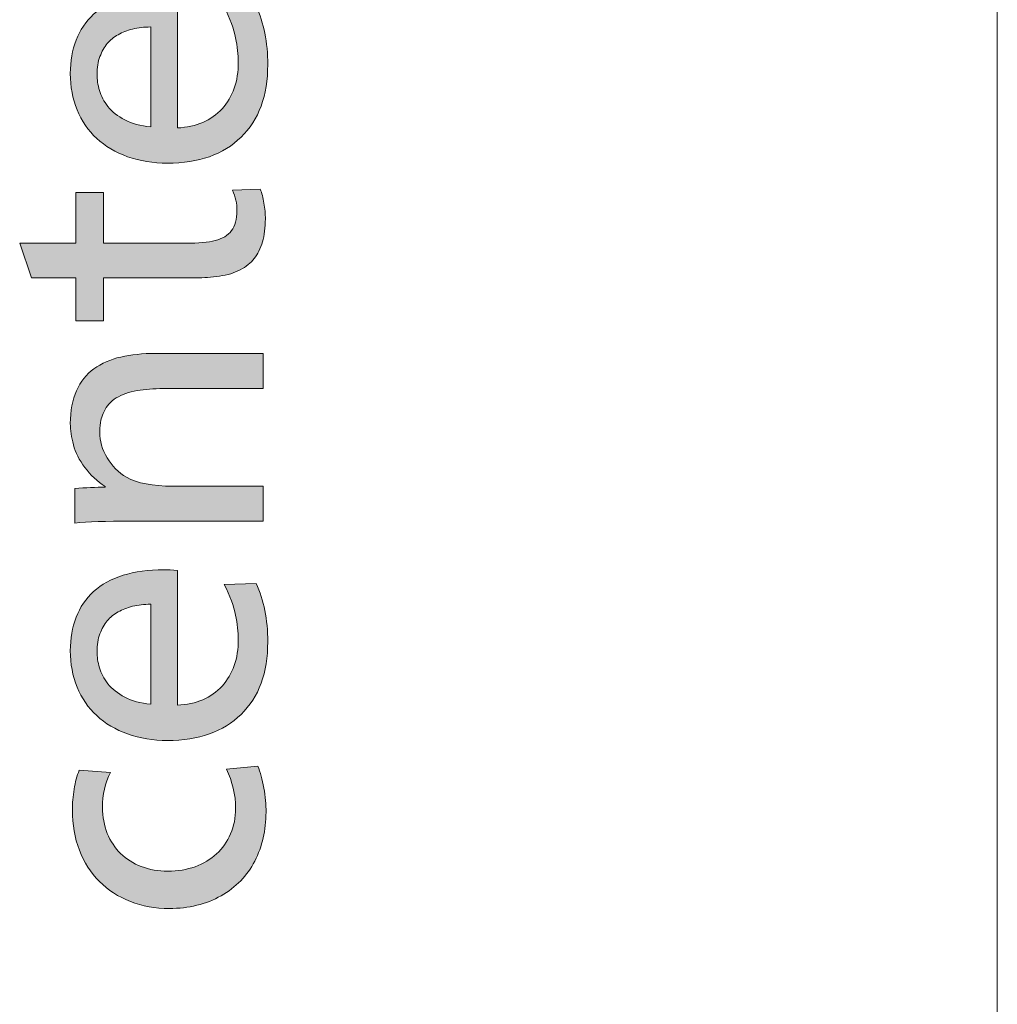
# Model space of a CAD drawing. Units: millimetres. Extents: x -39 to 249, y 47 to 250.
# Drawn here: x 96 to 104, y 104 to 112 of the extents above; entities that cross this region are included whole.
import ezdxf

# ---------------------------------------------------------------- set-up
doc = ezdxf.new("R2010")
doc.units = ezdxf.units.MM
doc.header["$MEASUREMENT"] = 0
doc.layers.add('レイヤー 2', color=7, linetype='Continuous', lineweight=0)
doc.layers.add('レイヤー 3', color=7, linetype='Continuous', lineweight=0)

# ---------------------------------------------------------------- blocks, each defined once
blk = doc.blocks.new('Block_51')
at = {"layer": 'レイヤー 3', "transparency": 33554687}
h = blk.add_hatch(color=7, dxfattribs=at)
h.dxf.hatch_style = 2
edge = h.paths.add_edge_path()
edge.add_spline(control_points=[(96.7514, 112.4048), (96.6942, 112.4048), (96.6418, 112.399), (96.5944, 112.3869), (96.5471, 112.3752), (96.5052, 112.359), (96.4687, 112.3384), (96.4322, 112.3174), (96.4012, 112.2918), (96.3755, 112.2612), (96.3499, 112.2305), (96.3287, 112.1933), (96.3118, 112.1489), (96.2951, 112.1044), (96.2866, 112.0528), (96.2866, 111.9935), (96.2866, 111.9501), (96.2937, 111.9043), (96.3075, 111.8557), (96.3212, 111.8075), (96.3459, 111.7613), (96.3814, 111.7169), (96.4168, 111.6724), (96.4652, 111.6338), (96.5264, 111.6015), (96.5876, 111.5687), (96.6625, 111.5484), (96.7514, 111.5408), (96.7514, 111.5408), (96.7514, 112.4048), (96.7514, 112.4048)], knot_values=[0, 0, 0, 0, 1, 1, 1, 2, 2, 2, 3, 3, 3, 4, 4, 4, 5, 5, 5, 6, 6, 6, 7, 7, 7, 8, 8, 8, 9, 9, 9, 10, 10, 10, 10], degree=3, periodic=0)
edge = h.paths.add_edge_path()
edge.add_spline(control_points=[(96.9822, 111.5319), (97.146, 111.5398), (97.2747, 111.5949), (97.3684, 111.6976), (97.4621, 111.8002), (97.5089, 111.9342), (97.5089, 112.1), (97.5089, 112.1651), (97.501, 112.2357), (97.4852, 112.3115), (97.4695, 112.3876), (97.4369, 112.4758), (97.3875, 112.5764), (97.3875, 112.5764), (97.6628, 112.5854), (97.6628, 112.5854), (97.6964, 112.5123), (97.7215, 112.4338), (97.7382, 112.3501), (97.7549, 112.2664), (97.7634, 112.1761), (97.7634, 112.0793), (97.7634, 111.8109), (97.6865, 111.6018), (97.5325, 111.452), (97.3787, 111.3021), (97.1667, 111.227), (96.8964, 111.227), (96.7721, 111.227), (96.6572, 111.2456), (96.5516, 111.2831), (96.4459, 111.3207), (96.3567, 111.3734), (96.2837, 111.4416), (96.2108, 111.5095), (96.1545, 111.5918), (96.115, 111.6886), (96.0756, 111.7854), (96.0558, 111.8898), (96.0558, 112.0025), (96.0558, 112.1089), (96.0727, 112.2054), (96.1061, 112.2922), (96.1397, 112.379), (96.19, 112.4531), (96.2572, 112.5144), (96.3242, 112.5754), (96.4091, 112.6222), (96.5116, 112.655), (96.6143, 112.6873), (96.7316, 112.7035), (96.8639, 112.7035), (96.8993, 112.7035), (96.9388, 112.7018), (96.9822, 112.6977), (96.9822, 112.6977), (96.9822, 111.5319), (96.9822, 111.5319)], knot_values=[0, 0, 0, 0, 1, 1, 1, 2, 2, 2, 3, 3, 3, 4, 4, 4, 5, 5, 5, 6, 6, 6, 7, 7, 7, 8, 8, 8, 9, 9, 9, 10, 10, 10, 11, 11, 11, 12, 12, 12, 13, 13, 13, 14, 14, 14, 15, 15, 15, 16, 16, 16, 17, 17, 17, 18, 18, 18, 19, 19, 19, 19], degree=3, periodic=0)
h = blk.add_hatch(color=7, dxfattribs=at)
h.dxf.hatch_style = 2
edge = h.paths.add_edge_path()
edge.add_spline(control_points=[(97.6982, 111.002), (97.712, 110.9683), (97.7229, 110.9279), (97.7308, 110.8807), (97.7387, 110.8332), (97.7427, 110.7877), (97.7427, 110.7447), (97.7427, 110.6696), (97.7343, 110.6034), (97.7175, 110.5462), (97.7007, 110.489), (97.6771, 110.4411), (97.6466, 110.4025), (97.6159, 110.3643), (97.5754, 110.3316), (97.5251, 110.3051), (97.4748, 110.2785), (97.4152, 110.2603), (97.3462, 110.2503), (97.2771, 110.2403), (97.209, 110.2355), (97.1419, 110.2355), (97.1419, 110.2355), (96.3429, 110.2355), (96.3429, 110.2355), (96.3429, 110.2355), (96.3429, 109.8627), (96.3429, 109.8627), (96.3429, 109.8627), (96.1032, 109.8627), (96.1032, 109.8627), (96.1032, 109.8627), (96.1032, 110.2355), (96.1032, 110.2355), (96.1032, 110.2355), (95.7214, 110.2355), (95.7214, 110.2355), (95.7214, 110.2355), (95.6179, 110.5345), (95.6179, 110.5345), (95.6179, 110.5345), (96.1032, 110.5345), (96.1032, 110.5345), (96.1032, 110.5345), (96.1032, 110.9724), (96.1032, 110.9724), (96.1032, 110.9724), (96.3429, 110.9724), (96.3429, 110.9724), (96.3429, 110.9724), (96.3429, 110.5345), (96.3429, 110.5345), (96.3429, 110.5345), (97.059, 110.5345), (97.059, 110.5345), (97.1637, 110.5345), (97.2469, 110.5421), (97.3091, 110.5579), (97.3713, 110.5738), (97.4182, 110.6024), (97.4497, 110.6437), (97.4812, 110.6854), (97.4971, 110.7426), (97.4971, 110.8156), (97.4971, 110.8766), (97.4843, 110.9359), (97.4586, 110.9931), (97.4586, 110.9931), (97.6982, 111.002), (97.6982, 111.002)], knot_values=[0, 0, 0, 0, 1, 1, 1, 2, 2, 2, 3, 3, 3, 4, 4, 4, 5, 5, 5, 6, 6, 6, 7, 7, 7, 8, 8, 8, 9, 9, 9, 10, 10, 10, 11, 11, 11, 12, 12, 12, 13, 13, 13, 14, 14, 14, 15, 15, 15, 16, 16, 16, 17, 17, 17, 18, 18, 18, 19, 19, 19, 20, 20, 20, 21, 21, 21, 22, 22, 22, 23, 23, 23, 23], degree=3, periodic=0)
h = blk.add_hatch(color=7, dxfattribs=at)
h.dxf.hatch_style = 2
edge = h.paths.add_edge_path()
edge.add_spline(control_points=[(97.7249, 109.2798), (97.7249, 109.2798), (96.92, 109.2798), (96.92, 109.2798), (96.8371, 109.2798), (96.7593, 109.276), (96.6863, 109.2681), (96.6132, 109.2602), (96.5486, 109.2433), (96.4923, 109.2178), (96.4361, 109.192), (96.3943, 109.1572), (96.3665, 109.1127), (96.339, 109.0683), (96.3228, 109.0259), (96.3178, 108.9853), (96.3128, 108.9449), (96.3104, 108.9167), (96.3104, 108.9012), (96.3104, 108.824), (96.3316, 108.7503), (96.3739, 108.679), (96.4165, 108.608), (96.4722, 108.5519), (96.5412, 108.5105), (96.6339, 108.4592), (96.7681, 108.4333), (96.9436, 108.4333), (96.9436, 108.4333), (97.7249, 108.4333), (97.7249, 108.4333), (97.7249, 108.4333), (97.7249, 108.1315), (97.7249, 108.1315), (97.7249, 108.1315), (96.5767, 108.1315), (96.5767, 108.1315), (96.3657, 108.1315), (96.2048, 108.1257), (96.0944, 108.114), (96.0944, 108.114), (96.0944, 108.4127), (96.0944, 108.4127), (96.1891, 108.4206), (96.2768, 108.4247), (96.3578, 108.4247), (96.3578, 108.4247), (96.3578, 108.4306), (96.3578, 108.4306), (96.2887, 108.4761), (96.2299, 108.5305), (96.1817, 108.5949), (96.1333, 108.659), (96.1003, 108.7245), (96.0825, 108.7916), (96.0648, 108.8585), (96.0558, 108.9198), (96.0558, 108.9749), (96.0558, 109.0855), (96.0736, 109.1802), (96.1092, 109.2591), (96.1447, 109.338), (96.195, 109.4011), (96.2601, 109.4486), (96.3252, 109.4958), (96.4026, 109.5299), (96.4923, 109.5506), (96.5822, 109.5713), (96.6823, 109.5816), (96.7927, 109.5816), (96.7927, 109.5816), (97.7249, 109.5816), (97.7249, 109.5816), (97.7249, 109.5816), (97.7249, 109.2798), (97.7249, 109.2798)], knot_values=[0, 0, 0, 0, 1, 1, 1, 2, 2, 2, 3, 3, 3, 4, 4, 4, 5, 5, 5, 6, 6, 6, 7, 7, 7, 8, 8, 8, 9, 9, 9, 10, 10, 10, 11, 11, 11, 12, 12, 12, 13, 13, 13, 14, 14, 14, 15, 15, 15, 16, 16, 16, 17, 17, 17, 18, 18, 18, 19, 19, 19, 20, 20, 20, 21, 21, 21, 22, 22, 22, 23, 23, 23, 24, 24, 24, 25, 25, 25, 25], degree=3, periodic=0)
h = blk.add_hatch(color=7, dxfattribs=at)
h.dxf.hatch_style = 2
edge = h.paths.add_edge_path()
edge.add_spline(control_points=[(96.7514, 107.4126), (96.6942, 107.4126), (96.6418, 107.4067), (96.5944, 107.3947), (96.5471, 107.3829), (96.5052, 107.3667), (96.4687, 107.3461), (96.4322, 107.3251), (96.4012, 107.2996), (96.3755, 107.2689), (96.3499, 107.2382), (96.3287, 107.2011), (96.3118, 107.1566), (96.2951, 107.1122), (96.2866, 107.0605), (96.2866, 107.0012), (96.2866, 106.9578), (96.2937, 106.912), (96.3075, 106.8634), (96.3212, 106.8152), (96.3459, 106.769), (96.3814, 106.7246), (96.4168, 106.6801), (96.4652, 106.6415), (96.5264, 106.6092), (96.5876, 106.5764), (96.6625, 106.5561), (96.7514, 106.5485), (96.7514, 106.5485), (96.7514, 107.4126), (96.7514, 107.4126)], knot_values=[0, 0, 0, 0, 1, 1, 1, 2, 2, 2, 3, 3, 3, 4, 4, 4, 5, 5, 5, 6, 6, 6, 7, 7, 7, 8, 8, 8, 9, 9, 9, 10, 10, 10, 10], degree=3, periodic=0)
edge = h.paths.add_edge_path()
edge.add_spline(control_points=[(96.9822, 106.5396), (97.146, 106.5475), (97.2747, 106.6026), (97.3684, 106.7053), (97.4621, 106.8079), (97.5089, 106.942), (97.5089, 107.1077), (97.5089, 107.1728), (97.501, 107.2434), (97.4852, 107.3192), (97.4695, 107.3953), (97.4369, 107.4835), (97.3875, 107.5841), (97.3875, 107.5841), (97.6628, 107.5931), (97.6628, 107.5931), (97.6964, 107.5201), (97.7215, 107.4415), (97.7382, 107.3578), (97.7549, 107.2741), (97.7634, 107.1838), (97.7634, 107.087), (97.7634, 106.8186), (97.6865, 106.6095), (97.5325, 106.4597), (97.3787, 106.3098), (97.1667, 106.2347), (96.8964, 106.2347), (96.7721, 106.2347), (96.6572, 106.2533), (96.5516, 106.2908), (96.4459, 106.3284), (96.3567, 106.3811), (96.2837, 106.4493), (96.2108, 106.5172), (96.1545, 106.5995), (96.115, 106.6963), (96.0756, 106.7931), (96.0558, 106.8975), (96.0558, 107.0102), (96.0558, 107.1166), (96.0727, 107.2131), (96.1061, 107.2999), (96.1397, 107.3867), (96.19, 107.4608), (96.2572, 107.5221), (96.3242, 107.5831), (96.4091, 107.63), (96.5116, 107.6627), (96.6143, 107.695), (96.7316, 107.7112), (96.8639, 107.7112), (96.8993, 107.7112), (96.9388, 107.7095), (96.9822, 107.7054), (96.9822, 107.7054), (96.9822, 106.5396), (96.9822, 106.5396)], knot_values=[0, 0, 0, 0, 1, 1, 1, 2, 2, 2, 3, 3, 3, 4, 4, 4, 5, 5, 5, 6, 6, 6, 7, 7, 7, 8, 8, 8, 9, 9, 9, 10, 10, 10, 11, 11, 11, 12, 12, 12, 13, 13, 13, 14, 14, 14, 15, 15, 15, 16, 16, 16, 17, 17, 17, 18, 18, 18, 19, 19, 19, 19], degree=3, periodic=0)
h = blk.add_hatch(color=7, dxfattribs=at)
h.dxf.hatch_style = 2
edge = h.paths.add_edge_path()
edge.add_spline(control_points=[(97.6776, 106.0128), (97.6993, 105.9594), (97.7165, 105.8964), (97.7294, 105.8233), (97.7422, 105.7503), (97.7485, 105.68), (97.7485, 105.6132), (97.7485, 105.4592), (97.716, 105.3186), (97.6509, 105.1915), (97.5858, 105.064), (97.4886, 104.9641), (97.3594, 104.8911), (97.2302, 104.8181), (97.0809, 104.7816), (96.9111, 104.7816), (96.7908, 104.7816), (96.6789, 104.8019), (96.5751, 104.8422), (96.4716, 104.8825), (96.3824, 104.9404), (96.3075, 105.0155), (96.2326, 105.0902), (96.1748, 105.1805), (96.1343, 105.2862), (96.0939, 105.3917), (96.0736, 105.5067), (96.0736, 105.6308), (96.0736, 105.6921), (96.0785, 105.7527), (96.0884, 105.813), (96.0984, 105.8729), (96.1132, 105.9277), (96.1328, 105.977), (96.1328, 105.977), (96.402, 105.9563), (96.402, 105.9563), (96.3567, 105.8657), (96.334, 105.7651), (96.334, 105.6545), (96.334, 105.5736), (96.3479, 105.4991), (96.3755, 105.4313), (96.4031, 105.3631), (96.4416, 105.3049), (96.4909, 105.2566), (96.5402, 105.208), (96.6, 105.1708), (96.6699, 105.144), (96.74, 105.1174), (96.8165, 105.104), (96.8993, 105.104), (96.9841, 105.104), (97.0626, 105.1171), (97.1345, 105.1426), (97.2066, 105.1681), (97.2687, 105.2053), (97.321, 105.2535), (97.3732, 105.3018), (97.4137, 105.3596), (97.4423, 105.4268), (97.4709, 105.4936), (97.4852, 105.5667), (97.4852, 105.6456), (97.4852, 105.7662), (97.4586, 105.8795), (97.4053, 105.9859), (97.4053, 105.9859), (97.6776, 106.0128), (97.6776, 106.0128)], knot_values=[0, 0, 0, 0, 1, 1, 1, 2, 2, 2, 3, 3, 3, 4, 4, 4, 5, 5, 5, 6, 6, 6, 7, 7, 7, 8, 8, 8, 9, 9, 9, 10, 10, 10, 11, 11, 11, 12, 12, 12, 13, 13, 13, 14, 14, 14, 15, 15, 15, 16, 16, 16, 17, 17, 17, 18, 18, 18, 19, 19, 19, 20, 20, 20, 21, 21, 21, 22, 22, 22, 23, 23, 23, 23], degree=3, periodic=0)
at = {"layer": 'レイヤー 3'}
for points, knots in [([(96.9822, 111.5319), (97.146, 111.5398), (97.2747, 111.5949), (97.3684, 111.6976), (97.4621, 111.8002), (97.5089, 111.9342), (97.5089, 112.1), (97.5089, 112.1651), (97.501, 112.2357), (97.4852, 112.3115), (97.4695, 112.3876), (97.4369, 112.4758), (97.3875, 112.5764), (97.3875, 112.5764), (97.6628, 112.5854), (97.6628, 112.5854), (97.6964, 112.5123), (97.7215, 112.4338), (97.7382, 112.3501), (97.7549, 112.2664), (97.7634, 112.1761), (97.7634, 112.0793), (97.7634, 111.8109), (97.6865, 111.6018), (97.5325, 111.452), (97.3787, 111.3021), (97.1667, 111.227), (96.8964, 111.227), (96.7721, 111.227), (96.6572, 111.2456), (96.5516, 111.2831), (96.4459, 111.3207), (96.3567, 111.3734), (96.2837, 111.4416), (96.2108, 111.5095), (96.1545, 111.5918), (96.115, 111.6886), (96.0756, 111.7854), (96.0558, 111.8898), (96.0558, 112.0025), (96.0558, 112.1089), (96.0727, 112.2054), (96.1061, 112.2922), (96.1397, 112.379), (96.19, 112.4531), (96.2572, 112.5144), (96.3242, 112.5754), (96.4091, 112.6222), (96.5116, 112.655), (96.6143, 112.6873), (96.7316, 112.7035), (96.8639, 112.7035), (96.8993, 112.7035), (96.9388, 112.7018), (96.9822, 112.6977), (96.9822, 112.6977), (96.9822, 111.5319), (96.9822, 111.5319)], [0, 0, 0, 0, 1, 1, 1, 2, 2, 2, 3, 3, 3, 4, 4, 4, 5, 5, 5, 6, 6, 6, 7, 7, 7, 8, 8, 8, 9, 9, 9, 10, 10, 10, 11, 11, 11, 12, 12, 12, 13, 13, 13, 14, 14, 14, 15, 15, 15, 16, 16, 16, 17, 17, 17, 18, 18, 18, 19, 19, 19, 19]), ([(96.7514, 112.4048), (96.6942, 112.4048), (96.6418, 112.399), (96.5944, 112.3869), (96.5471, 112.3752), (96.5052, 112.359), (96.4687, 112.3384), (96.4322, 112.3174), (96.4012, 112.2918), (96.3755, 112.2612), (96.3499, 112.2305), (96.3287, 112.1933), (96.3118, 112.1489), (96.2951, 112.1044), (96.2866, 112.0528), (96.2866, 111.9935), (96.2866, 111.9501), (96.2937, 111.9043), (96.3075, 111.8557), (96.3212, 111.8075), (96.3459, 111.7613), (96.3814, 111.7169), (96.4168, 111.6724), (96.4652, 111.6338), (96.5264, 111.6015), (96.5876, 111.5687), (96.6625, 111.5484), (96.7514, 111.5408), (96.7514, 111.5408), (96.7514, 112.4048), (96.7514, 112.4048)], [0, 0, 0, 0, 1, 1, 1, 2, 2, 2, 3, 3, 3, 4, 4, 4, 5, 5, 5, 6, 6, 6, 7, 7, 7, 8, 8, 8, 9, 9, 9, 10, 10, 10, 10]), ([(97.6982, 111.002), (97.712, 110.9683), (97.7229, 110.9279), (97.7308, 110.8807), (97.7387, 110.8332), (97.7427, 110.7877), (97.7427, 110.7447), (97.7427, 110.6696), (97.7343, 110.6034), (97.7175, 110.5462), (97.7007, 110.489), (97.6771, 110.4411), (97.6466, 110.4025), (97.6159, 110.3643), (97.5754, 110.3316), (97.5251, 110.3051), (97.4748, 110.2785), (97.4152, 110.2603), (97.3462, 110.2503), (97.2771, 110.2403), (97.209, 110.2355), (97.1419, 110.2355), (97.1419, 110.2355), (96.3429, 110.2355), (96.3429, 110.2355), (96.3429, 110.2355), (96.3429, 109.8627), (96.3429, 109.8627), (96.3429, 109.8627), (96.1032, 109.8627), (96.1032, 109.8627), (96.1032, 109.8627), (96.1032, 110.2355), (96.1032, 110.2355), (96.1032, 110.2355), (95.7214, 110.2355), (95.7214, 110.2355), (95.7214, 110.2355), (95.6179, 110.5345), (95.6179, 110.5345), (95.6179, 110.5345), (96.1032, 110.5345), (96.1032, 110.5345), (96.1032, 110.5345), (96.1032, 110.9724), (96.1032, 110.9724), (96.1032, 110.9724), (96.3429, 110.9724), (96.3429, 110.9724), (96.3429, 110.9724), (96.3429, 110.5345), (96.3429, 110.5345), (96.3429, 110.5345), (97.059, 110.5345), (97.059, 110.5345), (97.1637, 110.5345), (97.2469, 110.5421), (97.3091, 110.5579), (97.3713, 110.5738), (97.4182, 110.6024), (97.4497, 110.6437), (97.4812, 110.6854), (97.4971, 110.7426), (97.4971, 110.8156), (97.4971, 110.8766), (97.4843, 110.9359), (97.4586, 110.9931), (97.4586, 110.9931), (97.6982, 111.002), (97.6982, 111.002)], [0, 0, 0, 0, 1, 1, 1, 2, 2, 2, 3, 3, 3, 4, 4, 4, 5, 5, 5, 6, 6, 6, 7, 7, 7, 8, 8, 8, 9, 9, 9, 10, 10, 10, 11, 11, 11, 12, 12, 12, 13, 13, 13, 14, 14, 14, 15, 15, 15, 16, 16, 16, 17, 17, 17, 18, 18, 18, 19, 19, 19, 20, 20, 20, 21, 21, 21, 22, 22, 22, 23, 23, 23, 23]), ([(97.7249, 109.2798), (97.7249, 109.2798), (96.92, 109.2798), (96.92, 109.2798), (96.8371, 109.2798), (96.7593, 109.276), (96.6863, 109.2681), (96.6132, 109.2602), (96.5486, 109.2433), (96.4923, 109.2178), (96.4361, 109.192), (96.3943, 109.1572), (96.3665, 109.1127), (96.339, 109.0683), (96.3228, 109.0259), (96.3178, 108.9853), (96.3128, 108.9449), (96.3104, 108.9167), (96.3104, 108.9012), (96.3104, 108.824), (96.3316, 108.7503), (96.3739, 108.679), (96.4165, 108.608), (96.4722, 108.5519), (96.5412, 108.5105), (96.6339, 108.4592), (96.7681, 108.4333), (96.9436, 108.4333), (96.9436, 108.4333), (97.7249, 108.4333), (97.7249, 108.4333), (97.7249, 108.4333), (97.7249, 108.1315), (97.7249, 108.1315), (97.7249, 108.1315), (96.5767, 108.1315), (96.5767, 108.1315), (96.3657, 108.1315), (96.2048, 108.1257), (96.0944, 108.114), (96.0944, 108.114), (96.0944, 108.4127), (96.0944, 108.4127), (96.1891, 108.4206), (96.2768, 108.4247), (96.3578, 108.4247), (96.3578, 108.4247), (96.3578, 108.4306), (96.3578, 108.4306), (96.2887, 108.4761), (96.2299, 108.5305), (96.1817, 108.5949), (96.1333, 108.659), (96.1003, 108.7245), (96.0825, 108.7916), (96.0648, 108.8585), (96.0558, 108.9198), (96.0558, 108.9749), (96.0558, 109.0855), (96.0736, 109.1802), (96.1092, 109.2591), (96.1447, 109.338), (96.195, 109.4011), (96.2601, 109.4486), (96.3252, 109.4958), (96.4026, 109.5299), (96.4923, 109.5506), (96.5822, 109.5713), (96.6823, 109.5816), (96.7927, 109.5816), (96.7927, 109.5816), (97.7249, 109.5816), (97.7249, 109.5816), (97.7249, 109.5816), (97.7249, 109.2798), (97.7249, 109.2798)], [0, 0, 0, 0, 1, 1, 1, 2, 2, 2, 3, 3, 3, 4, 4, 4, 5, 5, 5, 6, 6, 6, 7, 7, 7, 8, 8, 8, 9, 9, 9, 10, 10, 10, 11, 11, 11, 12, 12, 12, 13, 13, 13, 14, 14, 14, 15, 15, 15, 16, 16, 16, 17, 17, 17, 18, 18, 18, 19, 19, 19, 20, 20, 20, 21, 21, 21, 22, 22, 22, 23, 23, 23, 24, 24, 24, 25, 25, 25, 25]), ([(96.9822, 106.5396), (97.146, 106.5475), (97.2747, 106.6026), (97.3684, 106.7053), (97.4621, 106.8079), (97.5089, 106.942), (97.5089, 107.1077), (97.5089, 107.1728), (97.501, 107.2434), (97.4852, 107.3192), (97.4695, 107.3953), (97.4369, 107.4835), (97.3875, 107.5841), (97.3875, 107.5841), (97.6628, 107.5931), (97.6628, 107.5931), (97.6964, 107.5201), (97.7215, 107.4415), (97.7382, 107.3578), (97.7549, 107.2741), (97.7634, 107.1838), (97.7634, 107.087), (97.7634, 106.8186), (97.6865, 106.6095), (97.5325, 106.4597), (97.3787, 106.3098), (97.1667, 106.2347), (96.8964, 106.2347), (96.7721, 106.2347), (96.6572, 106.2533), (96.5516, 106.2908), (96.4459, 106.3284), (96.3567, 106.3811), (96.2837, 106.4493), (96.2108, 106.5172), (96.1545, 106.5995), (96.115, 106.6963), (96.0756, 106.7931), (96.0558, 106.8975), (96.0558, 107.0102), (96.0558, 107.1166), (96.0727, 107.2131), (96.1061, 107.2999), (96.1397, 107.3867), (96.19, 107.4608), (96.2572, 107.5221), (96.3242, 107.5831), (96.4091, 107.63), (96.5116, 107.6627), (96.6143, 107.695), (96.7316, 107.7112), (96.8639, 107.7112), (96.8993, 107.7112), (96.9388, 107.7095), (96.9822, 107.7054), (96.9822, 107.7054), (96.9822, 106.5396), (96.9822, 106.5396)], [0, 0, 0, 0, 1, 1, 1, 2, 2, 2, 3, 3, 3, 4, 4, 4, 5, 5, 5, 6, 6, 6, 7, 7, 7, 8, 8, 8, 9, 9, 9, 10, 10, 10, 11, 11, 11, 12, 12, 12, 13, 13, 13, 14, 14, 14, 15, 15, 15, 16, 16, 16, 17, 17, 17, 18, 18, 18, 19, 19, 19, 19]), ([(96.7514, 107.4126), (96.6942, 107.4126), (96.6418, 107.4067), (96.5944, 107.3947), (96.5471, 107.3829), (96.5052, 107.3667), (96.4687, 107.3461), (96.4322, 107.3251), (96.4012, 107.2996), (96.3755, 107.2689), (96.3499, 107.2382), (96.3287, 107.2011), (96.3118, 107.1566), (96.2951, 107.1122), (96.2866, 107.0605), (96.2866, 107.0012), (96.2866, 106.9578), (96.2937, 106.912), (96.3075, 106.8634), (96.3212, 106.8152), (96.3459, 106.769), (96.3814, 106.7246), (96.4168, 106.6801), (96.4652, 106.6415), (96.5264, 106.6092), (96.5876, 106.5764), (96.6625, 106.5561), (96.7514, 106.5485), (96.7514, 106.5485), (96.7514, 107.4126), (96.7514, 107.4126)], [0, 0, 0, 0, 1, 1, 1, 2, 2, 2, 3, 3, 3, 4, 4, 4, 5, 5, 5, 6, 6, 6, 7, 7, 7, 8, 8, 8, 9, 9, 9, 10, 10, 10, 10]), ([(97.6776, 106.0128), (97.6993, 105.9594), (97.7165, 105.8964), (97.7294, 105.8233), (97.7422, 105.7503), (97.7485, 105.68), (97.7485, 105.6132), (97.7485, 105.4592), (97.716, 105.3186), (97.6509, 105.1915), (97.5858, 105.064), (97.4886, 104.9641), (97.3594, 104.8911), (97.2302, 104.8181), (97.0809, 104.7816), (96.9111, 104.7816), (96.7908, 104.7816), (96.6789, 104.8019), (96.5751, 104.8422), (96.4716, 104.8825), (96.3824, 104.9404), (96.3075, 105.0155), (96.2326, 105.0902), (96.1748, 105.1805), (96.1343, 105.2862), (96.0939, 105.3917), (96.0736, 105.5067), (96.0736, 105.6308), (96.0736, 105.6921), (96.0785, 105.7527), (96.0884, 105.813), (96.0984, 105.8729), (96.1132, 105.9277), (96.1328, 105.977), (96.1328, 105.977), (96.402, 105.9563), (96.402, 105.9563), (96.3567, 105.8657), (96.334, 105.7651), (96.334, 105.6545), (96.334, 105.5736), (96.3479, 105.4991), (96.3755, 105.4313), (96.4031, 105.3631), (96.4416, 105.3049), (96.4909, 105.2566), (96.5402, 105.208), (96.6, 105.1708), (96.6699, 105.144), (96.74, 105.1174), (96.8165, 105.104), (96.8993, 105.104), (96.9841, 105.104), (97.0626, 105.1171), (97.1345, 105.1426), (97.2066, 105.1681), (97.2687, 105.2053), (97.321, 105.2535), (97.3732, 105.3018), (97.4137, 105.3596), (97.4423, 105.4268), (97.4709, 105.4936), (97.4852, 105.5667), (97.4852, 105.6456), (97.4852, 105.7662), (97.4586, 105.8795), (97.4053, 105.9859), (97.4053, 105.9859), (97.6776, 106.0128), (97.6776, 106.0128)], [0, 0, 0, 0, 1, 1, 1, 2, 2, 2, 3, 3, 3, 4, 4, 4, 5, 5, 5, 6, 6, 6, 7, 7, 7, 8, 8, 8, 9, 9, 9, 10, 10, 10, 11, 11, 11, 12, 12, 12, 13, 13, 13, 14, 14, 14, 15, 15, 15, 16, 16, 16, 17, 17, 17, 18, 18, 18, 19, 19, 19, 20, 20, 20, 21, 21, 21, 22, 22, 22, 23, 23, 23, 23])]:
    blk.add_open_spline(points, degree=3, knots=knots, dxfattribs=at)
blk = doc.blocks.new('Block_50')
at = {"layer": 'レイヤー 3'}
blk.add_blockref('Block_51', (0, 0), dxfattribs=at)

msp = doc.modelspace()

# ---------------------------------------------------------------- linework, layer by layer
at = {"layer": 'レイヤー 2', "color": 18, "lineweight": 9}
msp.add_line((104.073, 90.6248), (104.073, 142.4306), dxfattribs=at)

# ---------------------------------------------------------------- block references
at = {"layer": 'レイヤー 3'}
msp.add_blockref('Block_50', (0, 0), dxfattribs=at)

doc.saveas('drawing.dxf')
